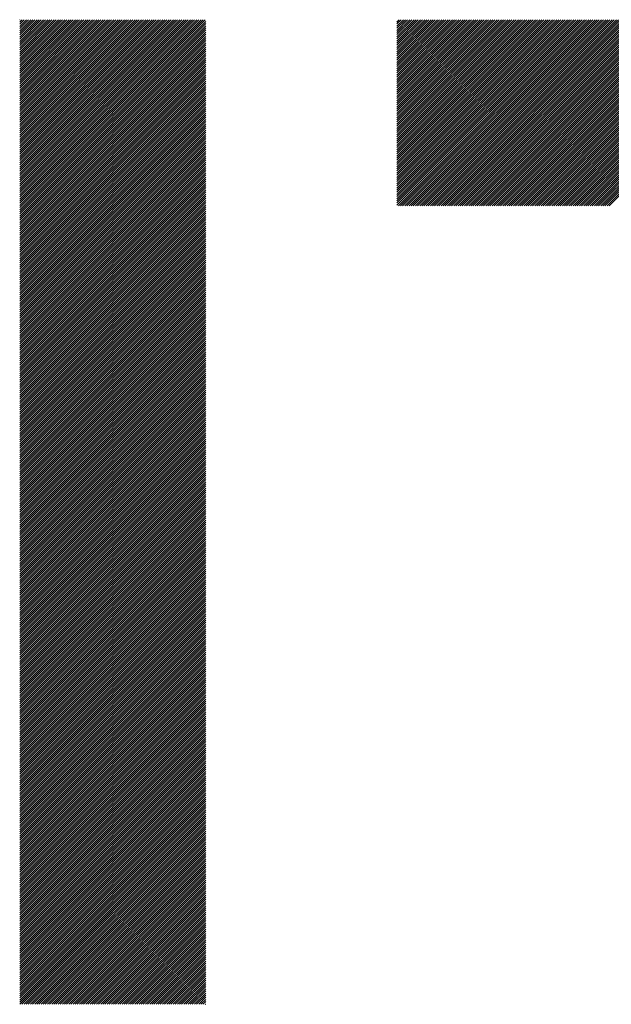
# Model space of a CAD drawing. Units: millimetres. Extents: x -513 to 571, y -393 to 372.
# Drawn here: x -307 to -280, y -313 to -269 of the extents above; entities that cross this region are included whole.
import ezdxf

# ---------------------------------------------------------------- set-up
doc = ezdxf.new("R2010")
doc.units = ezdxf.units.MM
doc.layers.add('CAXA0', color=7, linetype='Continuous', lineweight=70)
doc.layers.add('CAXA5', color=4, linetype='Continuous', lineweight=25)

# ---------------------------------------------------------------- blocks, each defined once
blk = doc.blocks.new('CAXBLOCK43')
at = {"layer": 'CAXA0', "color": 0, "linetype": 'Continuous', "lineweight": 25}
for p, q in [((-306.652, -277.231), (-298.433, -269.012)), ((-306.652, -277.137), (-298.527, -269.012)), ((-306.652, -277.042), (-298.622, -269.012)), ((-306.652, -276.948), (-298.716, -269.012)), ((-306.652, -276.854), (-298.81, -269.012)), ((-306.652, -276.76), (-298.905, -269.012)), ((-306.652, -276.665), (-298.999, -269.012)), ((-306.652, -276.571), (-299.093, -269.012)), ((-306.652, -276.477), (-299.187, -269.012)), ((-306.652, -276.382), (-299.282, -269.012)), ((-306.652, -276.288), (-299.376, -269.012)), ((-306.652, -276.194), (-299.47, -269.012)), ((-306.652, -276.099), (-299.565, -269.012)), ((-306.652, -276.005), (-299.659, -269.012)), ((-306.652, -275.911), (-299.753, -269.012)), ((-306.652, -275.817), (-299.848, -269.012)), ((-306.652, -275.722), (-299.942, -269.012)), ((-306.652, -275.628), (-300.036, -269.012)), ((-306.652, -275.534), (-300.13, -269.012)), ((-306.652, -275.439), (-300.225, -269.012)), ((-306.652, -275.345), (-300.319, -269.012)), ((-306.652, -275.251), (-300.413, -269.012)), ((-306.652, -275.157), (-300.508, -269.012)), ((-306.652, -275.062), (-300.602, -269.012)), ((-306.652, -274.968), (-300.696, -269.012)), ((-306.652, -274.874), (-300.791, -269.012)), ((-306.652, -274.779), (-300.885, -269.012)), ((-306.652, -274.685), (-300.979, -269.012)), ((-306.652, -274.591), (-301.073, -269.012)), ((-306.652, -274.496), (-301.168, -269.012)), ((-306.652, -274.402), (-301.262, -269.012)), ((-306.652, -274.308), (-301.356, -269.012)), ((-306.652, -274.214), (-301.451, -269.012)), ((-306.652, -274.119), (-301.545, -269.012)), ((-306.652, -274.025), (-301.639, -269.012)), ((-306.652, -273.931), (-301.734, -269.012)), ((-306.652, -273.836), (-301.828, -269.012)), ((-306.652, -273.742), (-301.922, -269.012)), ((-306.652, -273.648), (-302.016, -269.012)), ((-306.652, -273.553), (-302.111, -269.012)), ((-306.652, -273.459), (-302.205, -269.012)), ((-306.652, -273.365), (-302.299, -269.012)), ((-306.652, -273.271), (-302.394, -269.012)), ((-306.652, -273.176), (-302.488, -269.012)), ((-306.652, -273.082), (-302.582, -269.012)), ((-306.652, -272.988), (-302.677, -269.012)), ((-306.652, -272.893), (-302.771, -269.012)), ((-306.652, -272.799), (-302.865, -269.012)), ((-306.652, -272.705), (-302.959, -269.012)), ((-306.652, -272.61), (-303.054, -269.012)), ((-306.652, -272.516), (-303.148, -269.012)), ((-306.652, -272.422), (-303.242, -269.012)), ((-306.652, -272.328), (-303.337, -269.012)), ((-306.652, -272.233), (-303.431, -269.012)), ((-306.652, -272.139), (-303.525, -269.012)), ((-306.652, -272.045), (-303.62, -269.012)), ((-306.652, -271.95), (-303.714, -269.012)), ((-306.652, -271.856), (-303.808, -269.012)), ((-306.652, -271.762), (-303.902, -269.012)), ((-306.652, -271.667), (-303.997, -269.012)), ((-306.652, -271.573), (-304.091, -269.012)), ((-306.652, -271.479), (-304.185, -269.012)), ((-306.652, -271.385), (-304.28, -269.012)), ((-306.652, -271.29), (-304.374, -269.012)), ((-306.652, -271.196), (-304.468, -269.012)), ((-306.652, -271.102), (-304.562, -269.012)), ((-306.652, -271.007), (-304.657, -269.012)), ((-306.652, -270.913), (-304.751, -269.012)), ((-306.652, -270.819), (-304.845, -269.012)), ((-306.652, -270.724), (-304.94, -269.012)), ((-306.652, -270.63), (-305.034, -269.012)), ((-306.652, -270.536), (-305.128, -269.012)), ((-306.652, -270.442), (-305.223, -269.012)), ((-306.652, -270.347), (-305.317, -269.012)), ((-306.652, -270.253), (-305.411, -269.012)), ((-306.652, -270.159), (-305.505, -269.012)), ((-306.652, -270.064), (-305.6, -269.012)), ((-306.652, -269.97), (-305.694, -269.012)), ((-306.652, -269.876), (-305.788, -269.012)), ((-306.652, -269.781), (-305.883, -269.012)), ((-306.652, -269.687), (-305.977, -269.012)), ((-306.652, -269.593), (-306.071, -269.012)), ((-306.652, -269.499), (-306.166, -269.012)), ((-306.652, -269.404), (-306.26, -269.012)), ((-306.652, -269.31), (-306.354, -269.012)), ((-306.652, -269.216), (-306.448, -269.012)), ((-306.652, -269.121), (-306.543, -269.012)), ((-306.652, -269.027), (-306.637, -269.012)), ((-306.652, -277.325), (-298.417, -269.09)), ((-306.652, -277.42), (-298.417, -269.184)), ((-306.652, -277.514), (-298.417, -269.279)), ((-306.652, -277.608), (-298.417, -269.373)), ((-306.652, -277.703), (-298.417, -269.467)), ((-306.652, -277.797), (-298.417, -269.561)), ((-306.652, -277.891), (-298.417, -269.656)), ((-306.652, -277.985), (-298.417, -269.75)), ((-306.652, -278.08), (-298.417, -269.844)), ((-306.652, -278.174), (-298.417, -269.939)), ((-306.652, -278.268), (-298.417, -270.033)), ((-306.652, -278.363), (-298.417, -270.127)), ((-306.652, -278.457), (-298.417, -270.222)), ((-306.652, -278.551), (-298.417, -270.316)), ((-306.652, -278.646), (-298.417, -270.41)), ((-306.652, -278.74), (-298.417, -270.504)), ((-306.652, -278.834), (-298.417, -270.599)), ((-306.652, -278.928), (-298.417, -270.693)), ((-306.652, -279.023), (-298.417, -270.787)), ((-306.652, -279.117), (-298.417, -270.882)), ((-306.652, -279.211), (-298.417, -270.976)), ((-306.652, -279.306), (-298.417, -271.07)), ((-306.652, -279.4), (-298.417, -271.165)), ((-306.652, -279.494), (-298.417, -271.259)), ((-306.652, -279.589), (-298.417, -271.353)), ((-306.652, -279.683), (-298.417, -271.447)), ((-306.652, -279.777), (-298.417, -271.542)), ((-306.652, -279.871), (-298.417, -271.636)), ((-306.652, -279.966), (-298.417, -271.73)), ((-306.652, -280.06), (-298.417, -271.825)), ((-306.652, -280.154), (-298.417, -271.919)), ((-306.652, -280.249), (-298.417, -272.013)), ((-306.652, -280.343), (-298.417, -272.108)), ((-306.652, -280.437), (-298.417, -272.202)), ((-306.652, -280.532), (-298.417, -272.296)), ((-306.652, -280.626), (-298.417, -272.39)), ((-306.652, -280.72), (-298.417, -272.485)), ((-306.652, -280.814), (-298.417, -272.579)), ((-306.652, -280.909), (-298.417, -272.673)), ((-306.652, -281.003), (-298.417, -272.768)), ((-306.652, -281.097), (-298.417, -272.862)), ((-306.652, -281.192), (-298.417, -272.956)), ((-306.652, -281.286), (-298.417, -273.051)), ((-306.652, -281.38), (-298.417, -273.145)), ((-306.652, -281.475), (-298.417, -273.239)), ((-306.652, -281.569), (-298.417, -273.333)), ((-306.652, -281.663), (-298.417, -273.428)), ((-306.652, -281.757), (-298.417, -273.522)), ((-306.652, -281.852), (-298.417, -273.616)), ((-306.652, -281.946), (-298.417, -273.711)), ((-306.652, -282.04), (-298.417, -273.805)), ((-306.652, -282.135), (-298.417, -273.899)), ((-306.652, -282.229), (-298.417, -273.994)), ((-306.652, -282.323), (-298.417, -274.088)), ((-306.652, -282.418), (-298.417, -274.182)), ((-306.652, -282.512), (-298.417, -274.276)), ((-306.652, -282.606), (-298.417, -274.371)), ((-306.652, -282.7), (-298.417, -274.465)), ((-306.652, -282.795), (-298.417, -274.559)), ((-306.652, -282.889), (-298.417, -274.654)), ((-306.652, -282.983), (-298.417, -274.748)), ((-306.652, -283.078), (-298.417, -274.842)), ((-306.652, -283.172), (-298.417, -274.937)), ((-306.652, -283.266), (-298.417, -275.031)), ((-306.652, -283.361), (-298.417, -275.125)), ((-306.652, -283.455), (-298.417, -275.219)), ((-306.652, -283.549), (-298.417, -275.314)), ((-306.652, -283.643), (-298.417, -275.408)), ((-306.652, -283.738), (-298.417, -275.502)), ((-306.652, -283.832), (-298.417, -275.597)), ((-306.652, -283.926), (-298.417, -275.691)), ((-306.652, -284.021), (-298.417, -275.785)), ((-306.652, -284.115), (-298.417, -275.88)), ((-306.652, -284.209), (-298.417, -275.974)), ((-306.652, -284.304), (-298.417, -276.068)), ((-306.652, -284.398), (-298.417, -276.162)), ((-306.652, -284.492), (-298.417, -276.257)), ((-306.652, -284.586), (-298.417, -276.351)), ((-306.652, -284.681), (-298.417, -276.445)), ((-306.652, -284.775), (-298.417, -276.54)), ((-306.652, -284.869), (-298.417, -276.634)), ((-306.652, -284.964), (-298.417, -276.728)), ((-306.652, -285.058), (-298.417, -276.822)), ((-306.652, -285.152), (-298.417, -276.917)), ((-306.652, -285.247), (-298.417, -277.011)), ((-306.652, -285.341), (-298.417, -277.105)), ((-306.652, -285.435), (-298.417, -277.2)), ((-306.652, -285.529), (-298.417, -277.294)), ((-306.652, -285.624), (-298.417, -277.388)), ((-306.652, -285.718), (-298.417, -277.483)), ((-306.652, -285.812), (-298.417, -277.577)), ((-306.652, -285.907), (-298.417, -277.671)), ((-306.652, -286.001), (-298.417, -277.765)), ((-306.652, -286.095), (-298.417, -277.86)), ((-306.652, -286.19), (-298.417, -277.954)), ((-306.652, -286.284), (-298.417, -278.048)), ((-306.652, -286.378), (-298.417, -278.143)), ((-306.652, -286.472), (-298.417, -278.237)), ((-306.652, -286.567), (-298.417, -278.331)), ((-306.652, -286.661), (-298.417, -278.426)), ((-306.652, -286.755), (-298.417, -278.52)), ((-306.652, -286.85), (-298.417, -278.614)), ((-306.652, -286.944), (-298.417, -278.708)), ((-306.652, -287.038), (-298.417, -278.803)), ((-306.652, -287.133), (-298.417, -278.897)), ((-306.652, -287.227), (-298.417, -278.991)), ((-306.652, -287.321), (-298.417, -279.086)), ((-306.652, -287.415), (-298.417, -279.18)), ((-306.652, -287.51), (-298.417, -279.274)), ((-306.652, -287.604), (-298.417, -279.369)), ((-306.652, -287.698), (-298.417, -279.463)), ((-306.652, -287.793), (-298.417, -279.557)), ((-306.652, -287.887), (-298.417, -279.651)), ((-306.652, -287.981), (-298.417, -279.746)), ((-306.652, -288.076), (-298.417, -279.84)), ((-306.652, -288.17), (-298.417, -279.934)), ((-306.652, -288.264), (-298.417, -280.029)), ((-306.652, -288.358), (-298.417, -280.123)), ((-306.652, -288.453), (-298.417, -280.217)), ((-306.652, -288.547), (-298.417, -280.312)), ((-306.652, -288.641), (-298.417, -280.406)), ((-306.652, -288.736), (-298.417, -280.5)), ((-306.652, -288.83), (-298.417, -280.594)), ((-306.652, -288.924), (-298.417, -280.689)), ((-306.652, -289.018), (-298.417, -280.783)), ((-306.652, -289.113), (-298.417, -280.877)), ((-306.652, -289.207), (-298.417, -280.972)), ((-306.652, -289.301), (-298.417, -281.066)), ((-306.652, -289.396), (-298.417, -281.16)), ((-306.652, -289.49), (-298.417, -281.255)), ((-306.652, -289.584), (-298.417, -281.349)), ((-306.652, -289.679), (-298.417, -281.443)), ((-306.652, -289.773), (-298.417, -281.537)), ((-306.652, -289.867), (-298.417, -281.632)), ((-306.652, -289.961), (-298.417, -281.726)), ((-306.652, -290.056), (-298.417, -281.82)), ((-306.652, -290.15), (-298.417, -281.915)), ((-306.652, -290.244), (-298.417, -282.009)), ((-306.652, -290.339), (-298.417, -282.103)), ((-306.652, -290.433), (-298.417, -282.198)), ((-306.652, -290.527), (-298.417, -282.292)), ((-306.652, -290.622), (-298.417, -282.386)), ((-306.652, -290.716), (-298.417, -282.48)), ((-306.652, -290.81), (-298.417, -282.575)), ((-306.652, -290.904), (-298.417, -282.669)), ((-306.652, -290.999), (-298.417, -282.763)), ((-306.652, -291.093), (-298.417, -282.858)), ((-306.652, -291.187), (-298.417, -282.952)), ((-306.652, -291.282), (-298.417, -283.046)), ((-306.652, -291.376), (-298.417, -283.141)), ((-306.652, -291.47), (-298.417, -283.235)), ((-306.652, -291.565), (-298.417, -283.329)), ((-306.652, -291.659), (-298.417, -283.423)), ((-306.652, -291.753), (-298.417, -283.518)), ((-306.652, -291.847), (-298.417, -283.612)), ((-306.652, -291.942), (-298.417, -283.706)), ((-306.652, -292.036), (-298.417, -283.801)), ((-306.652, -292.13), (-298.417, -283.895)), ((-306.652, -292.225), (-298.417, -283.989)), ((-306.652, -292.319), (-298.417, -284.084)), ((-306.652, -292.413), (-298.417, -284.178)), ((-306.652, -292.508), (-298.417, -284.272)), ((-306.652, -292.602), (-298.417, -284.366)), ((-306.652, -292.696), (-298.417, -284.461)), ((-306.652, -292.79), (-298.417, -284.555)), ((-306.652, -292.885), (-298.417, -284.649)), ((-306.652, -292.979), (-298.417, -284.744)), ((-306.652, -293.073), (-298.417, -284.838)), ((-306.652, -293.168), (-298.417, -284.932)), ((-306.652, -293.262), (-298.417, -285.027)), ((-306.652, -293.356), (-298.417, -285.121)), ((-306.652, -293.451), (-298.417, -285.215)), ((-306.652, -293.545), (-298.417, -285.309)), ((-306.652, -293.639), (-298.417, -285.404)), ((-306.652, -293.733), (-298.417, -285.498)), ((-306.652, -293.828), (-298.417, -285.592)), ((-306.652, -293.922), (-298.417, -285.687)), ((-306.652, -294.016), (-298.417, -285.781)), ((-306.652, -294.111), (-298.417, -285.875)), ((-306.652, -294.205), (-298.417, -285.97)), ((-306.652, -294.299), (-298.417, -286.064)), ((-306.652, -294.394), (-298.417, -286.158)), ((-306.652, -294.488), (-298.417, -286.252)), ((-306.652, -294.582), (-298.417, -286.347)), ((-306.652, -294.676), (-298.417, -286.441)), ((-306.652, -294.771), (-298.417, -286.535)), ((-306.652, -294.865), (-298.417, -286.63)), ((-306.652, -294.959), (-298.417, -286.724)), ((-306.652, -295.054), (-298.417, -286.818)), ((-306.652, -295.148), (-298.417, -286.913)), ((-306.652, -295.242), (-298.417, -287.007)), ((-306.652, -295.337), (-298.417, -287.101)), ((-306.652, -295.431), (-298.417, -287.195)), ((-306.652, -295.525), (-298.417, -287.29)), ((-306.652, -295.619), (-298.417, -287.384)), ((-306.652, -295.714), (-298.417, -287.478)), ((-306.652, -295.808), (-298.417, -287.573)), ((-306.652, -295.902), (-298.417, -287.667)), ((-306.652, -295.997), (-298.417, -287.761)), ((-306.652, -296.091), (-298.417, -287.856)), ((-306.652, -296.185), (-298.417, -287.95)), ((-306.652, -296.28), (-298.417, -288.044)), ((-306.652, -296.374), (-298.417, -288.138)), ((-306.652, -296.468), (-298.417, -288.233)), ((-306.652, -296.562), (-298.417, -288.327)), ((-306.652, -296.657), (-298.417, -288.421)), ((-306.652, -296.751), (-298.417, -288.516)), ((-306.652, -296.845), (-298.417, -288.61)), ((-306.652, -296.94), (-298.417, -288.704)), ((-306.652, -297.034), (-298.417, -288.799)), ((-306.652, -297.128), (-298.417, -288.893)), ((-306.652, -297.223), (-298.417, -288.987)), ((-306.652, -297.317), (-298.417, -289.081)), ((-306.652, -297.411), (-298.417, -289.176)), ((-306.652, -297.505), (-298.417, -289.27)), ((-306.652, -297.6), (-298.417, -289.364)), ((-306.652, -297.694), (-298.417, -289.459)), ((-306.652, -297.788), (-298.417, -289.553)), ((-306.652, -297.883), (-298.417, -289.647)), ((-306.652, -297.977), (-298.417, -289.741)), ((-306.652, -298.071), (-298.417, -289.836)), ((-306.652, -298.166), (-298.417, -289.93)), ((-306.652, -298.26), (-298.417, -290.024)), ((-306.652, -298.354), (-298.417, -290.119)), ((-306.652, -298.448), (-298.417, -290.213)), ((-306.652, -298.543), (-298.417, -290.307)), ((-306.652, -298.637), (-298.417, -290.402)), ((-306.652, -298.731), (-298.417, -290.496)), ((-306.652, -298.826), (-298.417, -290.59)), ((-306.652, -298.92), (-298.417, -290.684)), ((-306.652, -299.014), (-298.417, -290.779)), ((-306.652, -299.109), (-298.417, -290.873)), ((-306.652, -299.203), (-298.417, -290.967)), ((-306.652, -299.297), (-298.417, -291.062)), ((-306.652, -299.391), (-298.417, -291.156)), ((-306.652, -299.486), (-298.417, -291.25)), ((-306.652, -299.58), (-298.417, -291.345)), ((-306.652, -299.674), (-298.417, -291.439)), ((-306.652, -299.769), (-298.417, -291.533)), ((-306.652, -299.863), (-298.417, -291.627)), ((-306.652, -299.957), (-298.417, -291.722)), ((-306.652, -300.052), (-298.417, -291.816)), ((-306.652, -300.146), (-298.417, -291.91)), ((-306.652, -300.24), (-298.417, -292.005)), ((-306.652, -300.334), (-298.417, -292.099)), ((-306.652, -300.429), (-298.417, -292.193)), ((-306.652, -300.523), (-298.417, -292.288)), ((-306.652, -300.617), (-298.417, -292.382)), ((-306.652, -300.712), (-298.417, -292.476)), ((-306.652, -300.806), (-298.417, -292.57)), ((-306.652, -300.9), (-298.417, -292.665)), ((-306.652, -300.994), (-298.417, -292.759)), ((-306.652, -301.089), (-298.417, -292.853)), ((-306.652, -301.183), (-298.417, -292.948)), ((-306.652, -301.277), (-298.417, -293.042)), ((-306.652, -301.372), (-298.417, -293.136)), ((-306.652, -301.466), (-298.417, -293.231)), ((-306.652, -301.56), (-298.417, -293.325)), ((-306.652, -301.655), (-298.417, -293.419)), ((-306.652, -301.749), (-298.417, -293.513)), ((-306.652, -301.843), (-298.417, -293.608)), ((-306.652, -301.937), (-298.417, -293.702)), ((-306.652, -302.032), (-298.417, -293.796)), ((-306.652, -302.126), (-298.417, -293.891)), ((-306.652, -302.22), (-298.417, -293.985)), ((-306.652, -302.315), (-298.417, -294.079)), ((-306.652, -302.409), (-298.417, -294.174)), ((-306.652, -302.503), (-298.417, -294.268)), ((-306.652, -302.598), (-298.417, -294.362)), ((-306.652, -302.692), (-298.417, -294.456)), ((-306.652, -302.786), (-298.417, -294.551)), ((-306.652, -302.88), (-298.417, -294.645)), ((-306.652, -302.975), (-298.417, -294.739)), ((-306.652, -303.069), (-298.417, -294.834)), ((-306.652, -303.163), (-298.417, -294.928)), ((-306.652, -303.258), (-298.417, -295.022)), ((-306.652, -303.352), (-298.417, -295.117)), ((-306.652, -303.446), (-298.417, -295.211)), ((-306.652, -303.541), (-298.417, -295.305)), ((-306.652, -303.635), (-298.417, -295.399)), ((-306.652, -303.729), (-298.417, -295.494)), ((-306.652, -303.823), (-298.417, -295.588)), ((-306.652, -303.918), (-298.417, -295.682)), ((-306.652, -304.012), (-298.417, -295.777)), ((-306.652, -304.106), (-298.417, -295.871)), ((-306.652, -304.201), (-298.417, -295.965)), ((-306.652, -304.295), (-298.417, -296.06)), ((-306.652, -304.389), (-298.417, -296.154)), ((-306.652, -304.484), (-298.417, -296.248)), ((-306.652, -304.578), (-298.417, -296.342)), ((-306.652, -304.672), (-298.417, -296.437)), ((-306.652, -304.766), (-298.417, -296.531)), ((-306.652, -304.861), (-298.417, -296.625)), ((-306.652, -304.955), (-298.417, -296.72)), ((-306.652, -305.049), (-298.417, -296.814)), ((-306.652, -305.144), (-298.417, -296.908)), ((-306.652, -305.238), (-298.417, -297.003)), ((-306.652, -305.332), (-298.417, -297.097)), ((-306.652, -305.427), (-298.417, -297.191)), ((-306.652, -305.521), (-298.417, -297.285)), ((-306.652, -305.615), (-298.417, -297.38)), ((-306.652, -305.709), (-298.417, -297.474)), ((-306.652, -305.804), (-298.417, -297.568)), ((-306.652, -305.898), (-298.417, -297.663)), ((-306.652, -305.992), (-298.417, -297.757)), ((-306.652, -306.087), (-298.417, -297.851)), ((-306.652, -306.181), (-298.417, -297.946)), ((-306.652, -306.275), (-298.417, -298.04)), ((-306.652, -306.37), (-298.417, -298.134)), ((-306.652, -306.464), (-298.417, -298.228)), ((-306.652, -306.558), (-298.417, -298.323)), ((-306.652, -306.652), (-298.417, -298.417)), ((-306.652, -306.747), (-298.417, -298.511)), ((-306.652, -306.841), (-298.417, -298.606)), ((-306.652, -306.935), (-298.417, -298.7)), ((-306.652, -307.03), (-298.417, -298.794)), ((-306.652, -307.124), (-298.417, -298.889)), ((-306.652, -307.218), (-298.417, -298.983)), ((-306.652, -307.313), (-298.417, -299.077)), ((-306.652, -307.407), (-298.417, -299.171)), ((-306.652, -307.501), (-298.417, -299.266)), ((-306.652, -307.595), (-298.417, -299.36)), ((-306.652, -307.69), (-298.417, -299.454)), ((-306.652, -307.784), (-298.417, -299.549)), ((-306.652, -307.878), (-298.417, -299.643)), ((-306.652, -307.973), (-298.417, -299.737)), ((-306.652, -308.067), (-298.417, -299.832)), ((-306.652, -308.161), (-298.417, -299.926)), ((-306.652, -308.256), (-298.417, -300.02)), ((-306.652, -308.35), (-298.417, -300.114)), ((-306.652, -308.444), (-298.417, -300.209)), ((-306.652, -308.538), (-298.417, -300.303)), ((-306.652, -308.633), (-298.417, -300.397)), ((-306.652, -308.727), (-298.417, -300.492)), ((-306.652, -308.821), (-298.417, -300.586)), ((-306.652, -308.916), (-298.417, -300.68)), ((-306.652, -309.01), (-298.417, -300.775)), ((-306.652, -309.104), (-298.417, -300.869)), ((-306.652, -309.199), (-298.417, -300.963)), ((-306.652, -309.293), (-298.417, -301.057)), ((-306.652, -309.387), (-298.417, -301.152)), ((-306.652, -309.481), (-298.417, -301.246)), ((-306.652, -309.576), (-298.417, -301.34)), ((-306.652, -309.67), (-298.417, -301.435)), ((-306.652, -309.764), (-298.417, -301.529)), ((-306.652, -309.859), (-298.417, -301.623)), ((-306.652, -309.953), (-298.417, -301.717)), ((-306.652, -310.047), (-298.417, -301.812)), ((-306.652, -310.142), (-298.417, -301.906)), ((-306.652, -310.236), (-298.417, -302)), ((-306.652, -310.33), (-298.417, -302.095)), ((-306.652, -310.424), (-298.417, -302.189)), ((-306.652, -310.519), (-298.417, -302.283)), ((-306.652, -310.613), (-298.417, -302.378)), ((-306.652, -310.707), (-298.417, -302.472)), ((-306.652, -310.802), (-298.417, -302.566)), ((-306.652, -310.896), (-298.417, -302.66)), ((-306.652, -310.99), (-298.417, -302.755)), ((-306.652, -311.085), (-298.417, -302.849)), ((-306.652, -311.179), (-298.417, -302.943)), ((-306.652, -311.273), (-298.417, -303.038)), ((-306.652, -311.367), (-298.417, -303.132)), ((-306.652, -311.462), (-298.417, -303.226)), ((-306.652, -311.556), (-298.417, -303.321)), ((-306.652, -311.65), (-298.417, -303.415)), ((-306.652, -311.745), (-298.417, -303.509)), ((-306.652, -311.839), (-298.417, -303.603)), ((-306.652, -311.933), (-298.417, -303.698)), ((-306.652, -312.028), (-298.417, -303.792)), ((-306.652, -312.122), (-298.417, -303.886)), ((-306.652, -312.216), (-298.417, -303.981)), ((-306.652, -312.31), (-298.417, -304.075)), ((-306.652, -312.405), (-298.417, -304.169)), ((-306.652, -312.499), (-298.417, -304.264)), ((-306.649, -312.589), (-298.417, -304.358)), ((-306.554, -312.589), (-298.417, -304.452)), ((-306.46, -312.589), (-298.417, -304.546)), ((-306.366, -312.589), (-298.417, -304.641)), ((-306.271, -312.589), (-298.417, -304.735)), ((-306.177, -312.589), (-298.417, -304.829)), ((-306.083, -312.589), (-298.417, -304.924)), ((-305.989, -312.589), (-298.417, -305.018)), ((-305.894, -312.589), (-298.417, -305.112)), ((-305.8, -312.589), (-298.417, -305.207)), ((-305.706, -312.589), (-298.417, -305.301)), ((-305.611, -312.589), (-298.417, -305.395)), ((-305.517, -312.589), (-298.417, -305.489)), ((-305.423, -312.589), (-298.417, -305.584)), ((-305.328, -312.589), (-298.417, -305.678)), ((-305.234, -312.589), (-298.417, -305.772)), ((-305.14, -312.589), (-298.417, -305.867)), ((-305.046, -312.589), (-298.417, -305.961)), ((-304.951, -312.589), (-298.417, -306.055)), ((-304.857, -312.589), (-298.417, -306.15)), ((-304.763, -312.589), (-298.417, -306.244)), ((-304.668, -312.589), (-298.417, -306.338)), ((-304.574, -312.589), (-298.417, -306.432)), ((-304.48, -312.589), (-298.417, -306.527)), ((-304.385, -312.589), (-298.417, -306.621)), ((-304.291, -312.589), (-298.417, -306.715)), ((-304.197, -312.589), (-298.417, -306.81)), ((-304.103, -312.589), (-298.417, -306.904)), ((-304.008, -312.589), (-298.417, -306.998)), ((-303.914, -312.589), (-298.417, -307.093)), ((-303.82, -312.589), (-298.417, -307.187)), ((-303.725, -312.589), (-298.417, -307.281)), ((-303.631, -312.589), (-298.417, -307.375)), ((-303.537, -312.589), (-298.417, -307.47)), ((-303.442, -312.589), (-298.417, -307.564)), ((-303.348, -312.589), (-298.417, -307.658)), ((-303.254, -312.589), (-298.417, -307.753)), ((-303.16, -312.589), (-298.417, -307.847)), ((-303.065, -312.589), (-298.417, -307.941)), ((-302.971, -312.589), (-298.417, -308.036)), ((-302.877, -312.589), (-298.417, -308.13)), ((-302.782, -312.589), (-298.417, -308.224)), ((-302.688, -312.589), (-298.417, -308.318)), ((-302.594, -312.589), (-298.417, -308.413)), ((-302.499, -312.589), (-298.417, -308.507)), ((-302.405, -312.589), (-298.417, -308.601)), ((-302.311, -312.589), (-298.417, -308.696)), ((-302.217, -312.589), (-298.417, -308.79)), ((-302.122, -312.589), (-298.417, -308.884)), ((-302.028, -312.589), (-298.417, -308.979)), ((-301.934, -312.589), (-298.417, -309.073)), ((-301.839, -312.589), (-298.417, -309.167)), ((-301.745, -312.589), (-298.417, -309.261)), ((-301.651, -312.589), (-298.417, -309.356)), ((-301.556, -312.589), (-298.417, -309.45)), ((-301.462, -312.589), (-298.417, -309.544)), ((-301.368, -312.589), (-298.417, -309.639)), ((-301.274, -312.589), (-298.417, -309.733)), ((-301.179, -312.589), (-298.417, -309.827)), ((-301.085, -312.589), (-298.417, -309.922)), ((-300.991, -312.589), (-298.417, -310.016)), ((-300.896, -312.589), (-298.417, -310.11)), ((-300.802, -312.589), (-298.417, -310.204)), ((-300.708, -312.589), (-298.417, -310.299)), ((-300.613, -312.589), (-298.417, -310.393)), ((-300.519, -312.589), (-298.417, -310.487)), ((-300.425, -312.589), (-298.417, -310.582)), ((-300.331, -312.589), (-298.417, -310.676)), ((-300.236, -312.589), (-298.417, -310.77)), ((-300.142, -312.589), (-298.417, -310.865)), ((-300.048, -312.589), (-298.417, -310.959)), ((-299.953, -312.589), (-298.417, -311.053)), ((-299.859, -312.589), (-298.417, -311.147)), ((-299.765, -312.589), (-298.417, -311.242)), ((-299.67, -312.589), (-298.417, -311.336)), ((-299.576, -312.589), (-298.417, -311.43)), ((-299.482, -312.589), (-298.417, -311.525)), ((-299.388, -312.589), (-298.417, -311.619)), ((-299.293, -312.589), (-298.417, -311.713)), ((-299.199, -312.589), (-298.417, -311.808)), ((-299.105, -312.589), (-298.417, -311.902)), ((-299.01, -312.589), (-298.417, -311.996)), ((-298.916, -312.589), (-298.417, -312.09)), ((-298.822, -312.589), (-298.417, -312.185)), ((-298.727, -312.589), (-298.417, -312.279)), ((-298.633, -312.589), (-298.417, -312.373)), ((-298.539, -312.589), (-298.417, -312.468)), ((-298.445, -312.589), (-298.417, -312.562))]:
    blk.add_line(p, q, dxfattribs=at)
blk = doc.blocks.new('CAXBLOCK47')
at = {"layer": 'CAXA0', "color": 0, "linetype": 'Continuous', "lineweight": 25}
for p, q in [((-289.947, -277.217), (-281.742, -269.012)), ((-289.947, -277.122), (-281.836, -269.012)), ((-289.947, -277.028), (-281.931, -269.012)), ((-289.947, -276.934), (-282.025, -269.012)), ((-289.947, -276.839), (-282.119, -269.012)), ((-289.947, -276.745), (-282.214, -269.012)), ((-289.947, -276.651), (-282.308, -269.012)), ((-289.947, -276.557), (-282.402, -269.012)), ((-289.947, -276.462), (-282.496, -269.012)), ((-289.947, -276.368), (-282.591, -269.012)), ((-289.947, -276.274), (-282.685, -269.012)), ((-289.947, -276.179), (-282.779, -269.012)), ((-289.947, -276.085), (-282.874, -269.012)), ((-289.947, -275.991), (-282.968, -269.012)), ((-289.947, -275.896), (-283.062, -269.012)), ((-289.947, -275.802), (-283.157, -269.012)), ((-289.947, -275.708), (-283.251, -269.012)), ((-289.947, -275.614), (-283.345, -269.012)), ((-289.947, -275.519), (-283.439, -269.012)), ((-289.947, -275.425), (-283.534, -269.012)), ((-289.947, -275.331), (-283.628, -269.012)), ((-289.947, -275.236), (-283.722, -269.012)), ((-289.947, -275.142), (-283.817, -269.012)), ((-289.947, -275.048), (-283.911, -269.012)), ((-289.947, -274.953), (-284.005, -269.012)), ((-289.947, -274.859), (-284.1, -269.012)), ((-289.947, -274.765), (-284.194, -269.012)), ((-289.947, -274.671), (-284.288, -269.012)), ((-289.947, -274.576), (-284.382, -269.012)), ((-289.947, -274.482), (-284.477, -269.012)), ((-289.947, -274.388), (-284.571, -269.012)), ((-289.947, -274.293), (-284.665, -269.012)), ((-289.947, -274.199), (-284.76, -269.012)), ((-289.947, -274.105), (-284.854, -269.012)), ((-289.947, -274.01), (-284.948, -269.012)), ((-289.947, -273.916), (-285.043, -269.012)), ((-289.947, -273.822), (-285.137, -269.012)), ((-289.947, -273.728), (-285.231, -269.012)), ((-289.947, -273.633), (-285.325, -269.012)), ((-289.947, -273.539), (-285.42, -269.012)), ((-289.947, -273.445), (-285.514, -269.012)), ((-289.947, -273.35), (-285.608, -269.012)), ((-289.947, -273.256), (-285.703, -269.012)), ((-289.947, -273.162), (-285.797, -269.012)), ((-289.947, -273.067), (-285.891, -269.012)), ((-289.947, -272.973), (-285.986, -269.012)), ((-289.947, -272.879), (-286.08, -269.012)), ((-289.947, -272.785), (-286.174, -269.012)), ((-289.947, -272.69), (-286.268, -269.012)), ((-289.947, -272.596), (-286.363, -269.012)), ((-289.947, -272.502), (-286.457, -269.012)), ((-289.947, -272.407), (-286.551, -269.012)), ((-289.947, -272.313), (-286.646, -269.012)), ((-289.947, -272.219), (-286.74, -269.012)), ((-289.947, -272.125), (-286.834, -269.012)), ((-289.947, -272.03), (-286.929, -269.012)), ((-289.947, -271.936), (-287.023, -269.012)), ((-289.947, -271.842), (-287.117, -269.012)), ((-289.947, -271.747), (-287.211, -269.012)), ((-289.947, -271.653), (-287.306, -269.012)), ((-289.947, -271.559), (-287.4, -269.012)), ((-289.947, -271.464), (-287.494, -269.012)), ((-289.947, -271.37), (-287.589, -269.012)), ((-289.947, -271.276), (-287.683, -269.012)), ((-289.947, -271.182), (-287.777, -269.012)), ((-289.947, -271.087), (-287.872, -269.012)), ((-289.947, -270.993), (-287.966, -269.012)), ((-289.947, -270.899), (-288.06, -269.012)), ((-289.947, -270.804), (-288.154, -269.012)), ((-289.947, -270.71), (-288.249, -269.012)), ((-289.947, -270.616), (-288.343, -269.012)), ((-289.947, -270.521), (-288.437, -269.012)), ((-289.947, -270.427), (-288.532, -269.012)), ((-289.947, -270.333), (-288.626, -269.012)), ((-289.947, -270.239), (-288.72, -269.012)), ((-289.947, -270.144), (-288.815, -269.012)), ((-289.947, -270.05), (-288.909, -269.012)), ((-289.947, -269.956), (-289.003, -269.012)), ((-289.947, -269.861), (-289.097, -269.012)), ((-289.947, -269.767), (-289.192, -269.012)), ((-289.947, -269.673), (-289.286, -269.012)), ((-289.947, -269.578), (-289.38, -269.012)), ((-289.947, -269.484), (-289.475, -269.012)), ((-289.947, -269.39), (-289.569, -269.012)), ((-289.947, -269.296), (-289.663, -269.012)), ((-289.947, -269.201), (-289.758, -269.012)), ((-289.947, -269.107), (-289.852, -269.012)), ((-289.883, -277.247), (-281.648, -269.012)), ((-289.789, -277.247), (-281.553, -269.012)), ((-289.695, -277.247), (-281.459, -269.012)), ((-289.6, -277.247), (-281.365, -269.012)), ((-289.506, -277.247), (-281.271, -269.012)), ((-289.412, -277.247), (-281.176, -269.012)), ((-289.317, -277.247), (-281.082, -269.012)), ((-289.223, -277.247), (-280.988, -269.012)), ((-289.129, -277.247), (-280.893, -269.012)), ((-289.035, -277.247), (-280.799, -269.012)), ((-288.94, -277.247), (-280.705, -269.012)), ((-288.846, -277.247), (-280.61, -269.012)), ((-288.752, -277.247), (-280.516, -269.012)), ((-288.657, -277.247), (-280.422, -269.012)), ((-288.563, -277.247), (-280.328, -269.012)), ((-288.469, -277.247), (-280.233, -269.012)), ((-288.374, -277.247), (-280.139, -269.012)), ((-288.28, -277.247), (-280.045, -269.012)), ((-288.186, -277.247), (-279.95, -269.012)), ((-288.092, -277.247), (-279.856, -269.012)), ((-287.997, -277.247), (-279.762, -269.012)), ((-287.903, -277.247), (-279.667, -269.012)), ((-287.809, -277.247), (-279.573, -269.012)), ((-287.714, -277.247), (-279.479, -269.012)), ((-287.62, -277.247), (-279.385, -269.012)), ((-287.526, -277.247), (-279.29, -269.012)), ((-287.431, -277.247), (-279.196, -269.012)), ((-287.337, -277.247), (-279.102, -269.012)), ((-287.243, -277.247), (-279.007, -269.012)), ((-287.149, -277.247), (-278.913, -269.012)), ((-287.054, -277.247), (-278.819, -269.012)), ((-286.96, -277.247), (-278.725, -269.012)), ((-286.866, -277.247), (-278.63, -269.012)), ((-286.771, -277.247), (-278.536, -269.012)), ((-286.677, -277.247), (-278.442, -269.012)), ((-286.583, -277.247), (-278.347, -269.012)), ((-286.488, -277.247), (-278.253, -269.012)), ((-286.394, -277.247), (-278.159, -269.012)), ((-286.3, -277.247), (-278.064, -269.012)), ((-286.206, -277.247), (-277.97, -269.012)), ((-286.111, -277.247), (-277.876, -269.012)), ((-286.017, -277.247), (-277.782, -269.012)), ((-285.923, -277.247), (-277.687, -269.012)), ((-285.828, -277.247), (-277.593, -269.012)), ((-285.734, -277.247), (-277.499, -269.012)), ((-285.64, -277.247), (-277.404, -269.012)), ((-285.545, -277.247), (-277.31, -269.012)), ((-285.451, -277.247), (-277.216, -269.012)), ((-285.357, -277.247), (-277.121, -269.012)), ((-285.263, -277.247), (-277.027, -269.012)), ((-285.168, -277.247), (-276.933, -269.012)), ((-285.074, -277.247), (-276.839, -269.012)), ((-284.98, -277.247), (-276.744, -269.012)), ((-284.885, -277.247), (-276.65, -269.012)), ((-284.791, -277.247), (-276.556, -269.012)), ((-284.697, -277.247), (-276.461, -269.012)), ((-284.602, -277.247), (-276.367, -269.012)), ((-284.508, -277.247), (-276.273, -269.012)), ((-284.414, -277.247), (-276.178, -269.012)), ((-284.32, -277.247), (-276.084, -269.012)), ((-284.225, -277.247), (-275.99, -269.012)), ((-284.131, -277.247), (-275.896, -269.012)), ((-284.037, -277.247), (-275.801, -269.012)), ((-283.942, -277.247), (-275.707, -269.012)), ((-283.848, -277.247), (-275.613, -269.012)), ((-283.754, -277.247), (-275.518, -269.012)), ((-283.659, -277.247), (-275.424, -269.012)), ((-283.565, -277.247), (-275.33, -269.012)), ((-283.471, -277.247), (-275.235, -269.012)), ((-283.377, -277.247), (-275.141, -269.012)), ((-283.282, -277.247), (-275.047, -269.012)), ((-283.188, -277.247), (-274.953, -269.012)), ((-283.094, -277.247), (-274.858, -269.012)), ((-282.999, -277.247), (-274.764, -269.012)), ((-282.905, -277.247), (-274.67, -269.012)), ((-282.811, -277.247), (-274.575, -269.012)), ((-282.716, -277.247), (-274.481, -269.012)), ((-282.622, -277.247), (-274.387, -269.012)), ((-282.528, -277.247), (-274.292, -269.012)), ((-282.434, -277.247), (-274.198, -269.012)), ((-282.339, -277.247), (-274.104, -269.012)), ((-282.245, -277.247), (-274.01, -269.012)), ((-282.151, -277.247), (-273.915, -269.012)), ((-282.056, -277.247), (-273.821, -269.012)), ((-281.962, -277.247), (-273.727, -269.012)), ((-281.868, -277.247), (-273.632, -269.012)), ((-281.773, -277.247), (-273.538, -269.012)), ((-281.679, -277.247), (-273.444, -269.012)), ((-281.585, -277.247), (-273.349, -269.012)), ((-281.491, -277.247), (-273.255, -269.012)), ((-281.396, -277.247), (-273.161, -269.012)), ((-281.302, -277.247), (-273.067, -269.012)), ((-281.208, -277.247), (-272.972, -269.012)), ((-281.113, -277.247), (-272.878, -269.012)), ((-281.019, -277.247), (-272.784, -269.012)), ((-280.925, -277.247), (-272.689, -269.012)), ((-280.83, -277.247), (-272.595, -269.012)), ((-280.736, -277.247), (-272.501, -269.012)), ((-280.642, -277.247), (-272.406, -269.012)), ((-280.548, -277.247), (-272.312, -269.012))]:
    blk.add_line(p, q, dxfattribs=at)

msp = doc.modelspace()

# ---------------------------------------------------------------- block references
at = {"layer": 'CAXA5', "color": 96}
for name in ['CAXBLOCK43', 'CAXBLOCK47']:
    msp.add_blockref(name, (0, 0), dxfattribs=at)

doc.saveas('drawing.dxf')
